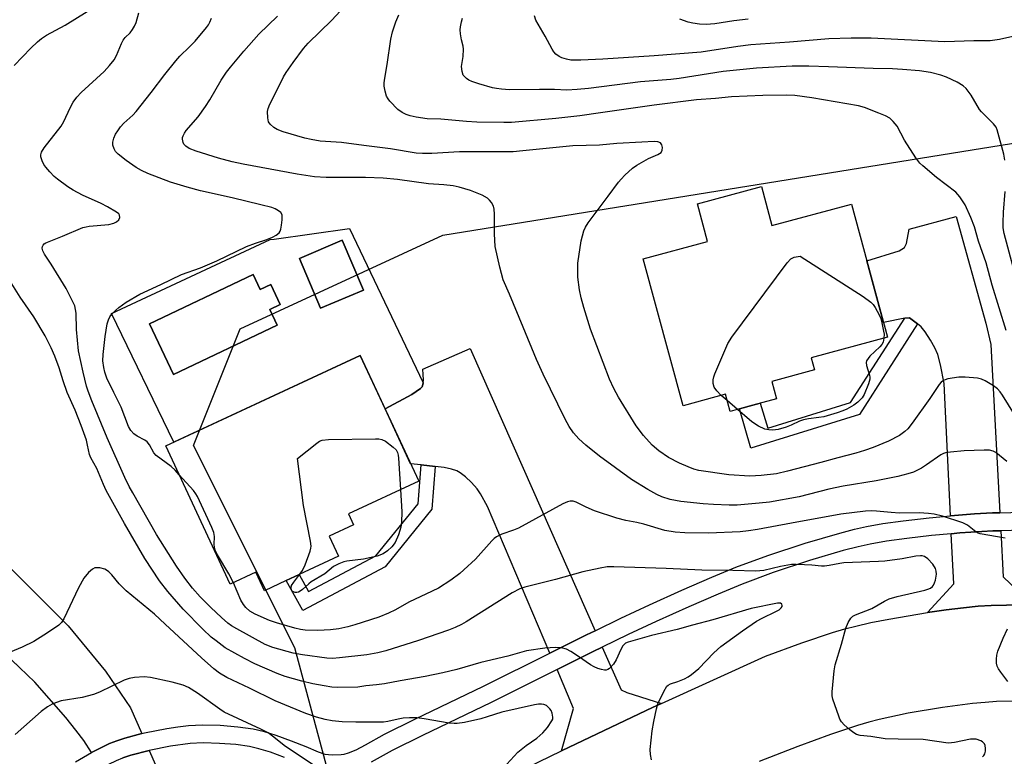
# Model space of a CAD drawing. Units: inches. Extents: x 1195769 to 1201769, y 541456 to 545456.
# Drawn here: x 1197072 to 1197346, y 543250 to 543455 of the extents above; entities that cross this region are included whole.
import ezdxf

# ---------------------------------------------------------------- set-up
doc = ezdxf.new("R2010")
doc.units = ezdxf.units.IN
doc.header["$MEASUREMENT"] = 0
for name, color, linetype in [('BLDG-Footprint', 5, 'Continuous'), ('CULTRL-Pad', 6, 'Continuous'), ('CULTRL-Swimming Pool in Ground', 4, 'Continuous'), ('NTRL-Trees', 3, 'Continuous'), ('TRANS-Driveway', 251, 'Continuous'), ('TRANS-Non Street Sidewalk', 7, 'Continuous'), ('TRANS-Road', 130, 'Continuous'), ('TRANS-Street Sidewalk', 7, 'Continuous'), ('Undefined', 1, 'Continuous')]:
    doc.layers.add(name, color=color, linetype=linetype)

msp = doc.modelspace()

# ---------------------------------------------------------------- linework, layer by layer
at = {"layer": 'BLDG-Footprint'}
for points, elevation in [([(1197278.73, 543408.43), (1197281.69, 543397.52), (1197303.84, 543403.53), (1197313.91, 543366.44), (1197292.63, 543360.66), (1197293.55, 543357.29), (1197281.62, 543354.05), (1197282.92, 543349.25), (1197276.4, 543347.48), (1197272.66, 543346.47), (1197270.03, 543345.76), (1197268.73, 543350.54), (1197256.95, 543347.34), (1197245.84, 543388.25), (1197263.76, 543393.12), (1197260.92, 543403.6)], 476.8), ([(1197167.83, 543379.57), (1197155.92, 543374.52), (1197150.04, 543388.39), (1197161.95, 543393.44)], 447.13), ([(1197160.94, 543305.37), (1197149.91, 543300.24), (1197146.34, 543298.57), (1197140.3, 543295.77), (1197137.91, 543300.9), (1197130.73, 543297.56), (1197112.78, 543336.13), (1197166.95, 543361.33), (1197183.25, 543326.3), (1197163.67, 543317.19), (1197165.11, 543314.09), (1197158.34, 543310.95)], 472.44)]:
    msp.add_lwpolyline(points, close=True, dxfattribs=dict(at, elevation=elevation))
at = {"layer": 'CULTRL-Pad'}
for points in [[(1197163.96, 543396.69, 0), (1197184.45, 543353.74, 0), (1197184.31, 543352.9, 0), (1197184.18, 543352.61, 0), (1197183.73, 543352.08, 0), (1197181.37, 543350.43, 0), (1197173.88, 543346.44, 0), (1197166.95, 543361.33, 0), (1197115.03, 543337.18, 0), (1197097.66, 543373.07, 0), (1197141.85, 543393.69, 0), (1197143, 543393.79, 0)], [(1197150.04, 543388.39, 0), (1197155.92, 543374.52, 0), (1197167.83, 543379.57, 0), (1197161.95, 543393.44, 0)], [(1197137.12, 543383.88, 0), (1197108.24, 543370.13, 0), (1197114.96, 543356.01, 0), (1197143.84, 543369.77, 0), (1197141.75, 543374.16, 0), (1197144.67, 543375.55, 0), (1197142.03, 543381.08, 0), (1197139.11, 543379.69, 0)]]:
    msp.add_polyline3d(points, close=True, dxfattribs=at)
at = {"layer": 'CULTRL-Swimming Pool in Ground'}
msp.add_lwpolyline([(1197137.12, 543383.88), (1197139.11, 543379.69), (1197142.03, 543381.08), (1197144.67, 543375.55), (1197141.75, 543374.16), (1197143.84, 543369.77), (1197114.96, 543356.01), (1197108.24, 543370.13)], close=True, dxfattribs=at)
at = {"layer": 'NTRL-Trees'}
msp.add_lwpolyline([(1197693.37, 543316.72), (1197567.51, 543162.65), (1197532.79, 543158.31), (1197500.24, 543166.99), (1197474.2, 543184.35), (1197415.61, 543180.01), (1197359.19, 543171.33), (1197296.26, 543140.95), (1197220.31, 543143.12), (1197181.25, 543184.35), (1197163.89, 543223.41), (1197148.7, 543279.83), (1197120.49, 543336.25), (1197133.51, 543368.8), (1197189.93, 543394.84), (1197459.01, 543438.24), (1197695.54, 543533.73), (1197791.02, 543585.81), (1197812.72, 543566.28), (1197823.57, 543533.73), (1197780.17, 543466.45)], close=True, dxfattribs=at)
at = {"layer": 'TRANS-Driveway'}
for points in [[(1197345.15, 543317.49), (1197343.18, 543317.44), (1197338.16, 543317.18), (1197333.67, 543316.85), (1197331.43, 543316.64), (1197329.68, 543353.49), (1197328.69, 543358.68), (1197327.86, 543361.63), (1197327.03, 543363.5), (1197325.86, 543365.63), (1197324.37, 543367.93), (1197323.26, 543369.33), (1197322.28, 543370.16), (1197320.03, 543371.81), (1197318.74, 543371.73), (1197318.68, 543371.71), (1197312.8, 543370.51), (1197308.14, 543387.67), (1197317.1, 543390.47), (1197318.61, 543391.46), (1197319.13, 543392.52), (1197319.95, 543396.54), (1197333.03, 543400.11), (1197341.3, 543370.29), (1197342.65, 543364.37)], [(1197232.38, 543284.6), (1197230.02, 543283.45), (1197219.83, 543278.37), (1197202.43, 543319.21), (1197200.49, 543322.74), (1197199.54, 543324.17), (1197197.99, 543325.89), (1197196.26, 543327.52), (1197194.83, 543328.62), (1197193.85, 543329.17), (1197192.43, 543329.64), (1197190.37, 543330.14), (1197187.86, 543330.41), (1197183.95, 543330.83), (1197180.99, 543331.14), (1197173.88, 543346.44), (1197181.37, 543350.43), (1197183.73, 543352.08), (1197184.18, 543352.61), (1197184.31, 543352.9), (1197184.45, 543353.74), (1197184.58, 543354.57), (1197184.41, 543357.47), (1197197.58, 543363.24), (1197212.35, 543329.95)], [(1197354.51, 543291.69), (1197352.06, 543291.76), (1197347.01, 543291.75), (1197342.81, 543291.65), (1197339.14, 543291.42), (1197335.02, 543291.03), (1197330.27, 543290.45), (1197325, 543289.7), (1197332.32, 543297.67), (1197331.66, 543311.65), (1197334.01, 543311.87), (1197343.27, 543312.44), (1197345.42, 543312.5), (1197346.1, 543299.6)], [(1197106.08, 543255.93), (1197101.39, 543254.69), (1197099.12, 543253.93), (1197097.13, 543253.15), (1197092.66, 543250.93), (1197092.12, 543250.63), (1197089.92, 543254.02), (1197087.74, 543256.93), (1197084.9, 543260.42), (1197076.32, 543270.31), (1197059.12, 543286.59), (1197055.8, 543289.73), (1197046.99, 543298.07), (1197061.9, 543309.57), (1197085.56, 543285.94), (1197095.94, 543273.34), (1197102.92, 543263.13)], [(1197250.88, 543264.33), (1197248.61, 543263.3), (1197223.08, 543251.15), (1197226.42, 543262.93), (1197221.79, 543273.78), (1197231.85, 543278.78), (1197234.4, 543280.03), (1197239.64, 543268.16), (1197241.27, 543267.35)], [(1197124.16, 543232.06), (1197120.25, 543231.84), (1197114.92, 543230.86), (1197109.75, 543229.22), (1197104.84, 543226.94), (1197100.24, 543224.07), (1197096.86, 543221.3), (1197098.83, 543226.97), (1197099.47, 543229.05), (1197099.84, 543230.94), (1197099.89, 543231.95), (1197099.85, 543232.68), (1197099.34, 543235.21), (1197098.66, 543237.7), (1197097.27, 543241.13), (1197095.13, 543245.42), (1197094.65, 543246.27), (1197094.8, 543246.36), (1197099.04, 543248.47), (1197100.77, 543249.16), (1197103.04, 543249.91), (1197108.14, 543251.26), (1197113.42, 543239.23)]]:
    msp.add_lwpolyline(points, close=True, dxfattribs=at)
at = {"layer": 'TRANS-Non Street Sidewalk'}
for points in [[(1197322.28, 543370.16), (1197306.05, 543344.89), (1197275.77, 543335.52), (1197272.66, 543346.47), (1197276.4, 543347.48), (1197278.39, 543348.03), (1197280.58, 543341.07), (1197303.55, 543348.18), (1197318.68, 543371.71), (1197318.74, 543371.73), (1197320.03, 543371.81)], [(1197187.86, 543330.41), (1197186.89, 543318.45), (1197173.89, 543302.39), (1197150.98, 543290.22), (1197146.34, 543298.57), (1197149.91, 543300.24), (1197152.55, 543295.5), (1197171.33, 543305.49), (1197183.07, 543319.98), (1197183.95, 543330.83)]]:
    msp.add_lwpolyline(points, close=True, dxfattribs=at)
at = {"layer": 'TRANS-Road'}
for points in [[(1197176.11, 543228.41), (1197223.08, 543251.15), (1197248.61, 543263.3), (1197250.88, 543264.33), (1197279.87, 543277.55), (1197290, 543281.26), (1197298.51, 543284.09), (1197301.96, 543285.11), (1197305.1, 543285.93), (1197309.23, 543286.86), (1197314.25, 543287.87), (1197325, 543289.7), (1197330.27, 543290.45), (1197335.02, 543291.03), (1197339.14, 543291.42), (1197342.81, 543291.65), (1197347.01, 543291.75)], [(1197352.37, 543264.95), (1197344.27, 543264.85), (1197341.11, 543264.65), (1197337.58, 543264.31), (1197329.16, 543263.2), (1197319.67, 543261.59), (1197311.58, 543259.89), (1197308.7, 543259.14), (1197305.54, 543258.2), (1197297.98, 543255.69), (1197288.85, 543252.34), (1197278.14, 543248.16)]]:
    msp.add_lwpolyline(points, dxfattribs=at)
at = {"layer": 'TRANS-Street Sidewalk'}
for points in [[(1197087.63, 543248.05), (1197092.12, 543250.63), (1197092.66, 543250.93), (1197097.13, 543253.15), (1197099.12, 543253.93), (1197101.39, 543254.69), (1197106.08, 543255.93), (1197106.81, 543256.12), (1197113.1, 543257.38), (1197116.17, 543257.86), (1197119.13, 543258.21), (1197123.04, 543258.37), (1197127.95, 543258.25), (1197132.89, 543257.87), (1197137.09, 543257.28), (1197139.88, 543256.6), (1197143.42, 543255.5), (1197147.68, 543253.97), (1197151.82, 543252.31), (1197155.27, 543250.84), (1197157.09, 543250.25), (1197159.16, 543250.04), (1197161.62, 543250.11), (1197162.47, 543250.23), (1197163.66, 543250.55), (1197165.87, 543251.44), (1197168.46, 543252.77), (1197173.73, 543255.77), (1197182.13, 543259.96), (1197201.28, 543269.13), (1197219.83, 543278.37), (1197230.02, 543283.45), (1197232.38, 543284.6), (1197239.53, 543288.09), (1197247.53, 543291.82), (1197256.6, 543295.89), (1197264.96, 543299.53), (1197271.66, 543302.3), (1197280.53, 543305.58), (1197290.92, 543309.01), (1197300.57, 543311.85), (1197304.64, 543312.91), (1197308.01, 543313.68), (1197312.54, 543314.48), (1197318.2, 543315.26), (1197325.47, 543316.08), (1197331.43, 543316.64), (1197333.67, 543316.85), (1197338.16, 543317.18), (1197343.18, 543317.44), (1197345.15, 543317.49), (1197354.46, 543317.74)], [(1197354.26, 543312.74), (1197345.42, 543312.5), (1197343.27, 543312.44), (1197334.01, 543311.87), (1197331.66, 543311.65), (1197326.15, 543311.12), (1197319.24, 543310.35), (1197313.59, 543309.58), (1197309.07, 543308.78), (1197305.68, 543308.01), (1197301.57, 543306.94), (1197292.17, 543304.17), (1197282.05, 543300.82), (1197273.42, 543297.62), (1197266.66, 543294.82), (1197258.55, 543291.3), (1197249.42, 543287.19), (1197241.64, 543283.57), (1197234.4, 543280.03), (1197231.85, 543278.78), (1197221.79, 543273.78), (1197203.47, 543264.65), (1197184.28, 543255.45), (1197175.87, 543251.27), (1197170.04, 543248)], [(1197145.89, 543249.29), (1197141.91, 543250.72), (1197138.67, 543251.72), (1197136.14, 543252.33), (1197132.26, 543252.87), (1197127.7, 543253.22), (1197123.16, 543253.34), (1197119.57, 543253.19), (1197114.12, 543252.45), (1197108.16, 543251.27), (1197108.14, 543251.26), (1197103.04, 543249.91), (1197100.77, 543249.16)]]:
    msp.add_lwpolyline(points, dxfattribs=at)
at = {"layer": 'Undefined'}
for p, q in [((1197269.22, 543348.76, 442), (1197267.53, 543350.22, 442)), ((1197272.05, 543346.31, 442), (1197269.22, 543348.76, 442))]:
    msp.add_line(p, q, dxfattribs=at)
for points, elevation in [([(1197070.56, 543442.18), (1197075.19, 543446.96), (1197077.05, 543448.78), (1197078.15, 543449.64), (1197079.53, 543450.56), (1197084.75, 543453.42), (1197090.83, 543457.18)], 432), ([(1197340.32, 543249.46), (1197340.71, 543249.84), (1197341.01, 543250.28), (1197341.2, 543251.02), (1197341.21, 543251.81), (1197341.08, 543252.59), (1197340.87, 543253.06), (1197340.36, 543253.64), (1197339.91, 543253.93), (1197338.61, 543254.35), (1197337.82, 543254.43), (1197337.02, 543254.39), (1197332.58, 543253.46), (1197331.7, 543253.33), (1197330.83, 543253.3), (1197323.85, 543254.33), (1197316.81, 543254.37), (1197313.19, 543254.52), (1197309.26, 543255.13), (1197306.28, 543255.45), (1197305.26, 543255.7), (1197304.52, 543256.12), (1197303.36, 543257.02), (1197301.79, 543258.36), (1197301.02, 543259.22), (1197300.61, 543259.98), (1197300.29, 543260.8), (1197298.65, 543265.56), (1197298.48, 543266.42), (1197298.46, 543267.57), (1197299.04, 543273.4), (1197299.29, 543275.14), (1197301.07, 543280.85), (1197302.26, 543285.36), (1197302.95, 543286.93), (1197303.69, 543288.12), (1197304.25, 543288.69), (1197304.94, 543289.08), (1197309.56, 543290.82), (1197313.05, 543292.87), (1197314.38, 543293.51), (1197316.54, 543294.13), (1197324.27, 543295.93), (1197325.13, 543296.18), (1197325.82, 543296.5), (1197326.38, 543296.93), (1197326.68, 543297.3), (1197327.01, 543297.92), (1197327.27, 543298.73), (1197327.52, 543300.41), (1197327.45, 543301.17), (1197327.24, 543301.91), (1197326.47, 543303.14), (1197325.09, 543304.67), (1197324.19, 543305.27), (1197323.52, 543305.47), (1197323.05, 543305.5), (1197321.75, 543305.36), (1197317.96, 543304.64), (1197313.1, 543304.02), (1197311.34, 543303.89), (1197301.75, 543303.5), (1197300.59, 543303.37), (1197297.6, 543302.78), (1197296.3, 543302.62), (1197295.45, 543302.62), (1197292.79, 543302.9), (1197290.74, 543303.02), (1197288.41, 543303.1), (1197287.16, 543303.03), (1197284.03, 543302.47), (1197279.44, 543301.44), (1197277.23, 543301.21), (1197270.76, 543301.41), (1197262.14, 543301.48), (1197252.25, 543302), (1197237.59, 543302.46), (1197235.76, 543302.39), (1197233.77, 543302.04), (1197228.96, 543301.02), (1197221.39, 543298.9), (1197212.83, 543296.72), (1197211.45, 543296.3), (1197209.28, 543295.22), (1197196.44, 543287.11), (1197195.17, 543286.38), (1197193.42, 543285.51), (1197191.53, 543284.77), (1197183.17, 543281.85), (1197174.11, 543279.04), (1197171.85, 543278.43), (1197168.76, 543277.94), (1197161.22, 543277.07), (1197159.21, 543276.9), (1197157.64, 543276.93), (1197150.87, 543277.88), (1197148.26, 543278.35), (1197142.64, 543279.91), (1197140.48, 543280.74), (1197132.58, 543285.13), (1197131.09, 543286.01), (1197130.02, 543286.76), (1197128.29, 543288.26), (1197125.36, 543291.04), (1197122.35, 543294.08), (1197120.23, 543296.51), (1197118.11, 543299.28), (1197115.78, 543302.65), (1197110.19, 543311.44), (1197103.56, 543323), (1197102.59, 543324.82), (1197101.4, 543327.36), (1197096.48, 543338.41), (1197092.21, 543348.66), (1197091.16, 543351.35), (1197090.7, 543352.76), (1197089.71, 543356.67), (1197088.46, 543362.6), (1197087.9, 543368.53), (1197087.8, 543373.11), (1197087.66, 543374.13), (1197087.39, 543375.13), (1197086.72, 543376.67), (1197085.05, 543379.97), (1197080.81, 543386.81), (1197079, 543389.58), (1197078.54, 543390.51), (1197078.36, 543391.22), (1197078.4, 543391.68), (1197078.58, 543392.09), (1197078.93, 543392.43), (1197079.39, 543392.71), (1197080.7, 543393.29), (1197084.03, 543394.55), (1197089.62, 543396.96), (1197090.56, 543397.22), (1197091.41, 543397.34), (1197096.89, 543397.83), (1197098.3, 543398.23), (1197099.06, 543398.61), (1197099.67, 543399.12), (1197099.94, 543399.74), (1197099.92, 543400.39), (1197099.67, 543400.81), (1197099.06, 543401.31), (1197096.57, 543402.74), (1197094.77, 543403.65), (1197089.59, 543405.99), (1197086.97, 543407.4), (1197085.47, 543408.37), (1197082.58, 543410.46), (1197081.7, 543411.23), (1197080.48, 543412.51), (1197079.32, 543413.82), (1197078.81, 543414.53), (1197078.32, 543415.59), (1197078, 543416.7), (1197077.96, 543417.26), (1197078.12, 543417.96), (1197078.85, 543419.17), (1197083.67, 543425.23), (1197084.4, 543426.56), (1197086.09, 543430.39), (1197086.98, 543431.89), (1197087.96, 543433.33), (1197089.17, 543434.6), (1197095.59, 543440.51), (1197097.11, 543442.14), (1197098.35, 543443.69), (1197099.02, 543444.93), (1197100.41, 543448.32), (1197100.87, 543449.24), (1197101.44, 543449.91), (1197102.88, 543451.28), (1197103.53, 543452.15), (1197104.09, 543453.07), (1197104.5, 543454.1), (1197105.25, 543456.8)], 434), ([(1197347.13, 543331.8), (1197344.02, 543334.28), (1197343.3, 543334.65), (1197342.27, 543334.91), (1197340.83, 543334.97), (1197335.27, 543334.71), (1197331.44, 543334.42), (1197330.01, 543334.2), (1197329.49, 543334.02), (1197328.78, 543333.63), (1197324.79, 543330.87), (1197323.32, 543329.94), (1197321.12, 543328.85), (1197319.51, 543328.31), (1197316.73, 543327.62), (1197310.68, 543326.39), (1197301.53, 543324.91), (1197297.56, 543324.05), (1197289.28, 543321.97), (1197280.97, 543320.46), (1197278.12, 543320.15), (1197271.97, 543319.64), (1197269.72, 543319.62), (1197265.39, 543319.82), (1197262.48, 543320.02), (1197256.3, 543320.64), (1197253.34, 543321.2), (1197251.03, 543321.92), (1197249.56, 543322.62), (1197247.08, 543324), (1197242.52, 543326.78), (1197233.66, 543333.27), (1197229.82, 543336.29), (1197227.89, 543338.07), (1197226.36, 543339.75), (1197225.16, 543341.55), (1197224.09, 543343.59), (1197217.93, 543356.11), (1197216.03, 543360.18), (1197212.37, 543369.22), (1197208.54, 543378.38), (1197206.76, 543382.39), (1197205.82, 543385.93), (1197204.59, 543391.67), (1197204.34, 543395.21), (1197204.38, 543400.69), (1197204.3, 543402.13), (1197204.06, 543402.95), (1197203.54, 543403.97), (1197203.02, 543404.66), (1197202.38, 543405.21), (1197200.89, 543406.05), (1197197.66, 543407.29), (1197194.53, 543408.25), (1197192.82, 543408.62), (1197190.28, 543408.88), (1197185.98, 543409.15), (1197177.32, 543410.4), (1197173.38, 543410.72), (1197168.38, 543410.95), (1197157.5, 543410.91), (1197154.19, 543411.09), (1197149.37, 543411.84), (1197134.31, 543414.61), (1197131.27, 543415.29), (1197127.43, 543416.29), (1197121.27, 543418.25), (1197119.31, 543418.98), (1197118.36, 543419.64), (1197117.85, 543420.22), (1197117.6, 543420.65), (1197117.39, 543421.58), (1197117.43, 543422.05), (1197117.6, 543422.57), (1197118, 543423.32), (1197118.5, 543424.03), (1197121.76, 543427.88), (1197123.86, 543430.68), (1197125.09, 543432.62), (1197128.25, 543438.06), (1197129.73, 543440.28), (1197130.79, 543441.69), (1197134.5, 543446.19), (1197138.66, 543450.88), (1197143.87, 543455.87)], 438), ([(1197349.25, 543344.9), (1197345.93, 543350.27), (1197345.25, 543351.18), (1197344.49, 543352.01), (1197343.37, 543352.91), (1197341.09, 543354.29), (1197340.03, 543354.77), (1197338.93, 543354.99), (1197335.51, 543355.27), (1197333.8, 543355.29), (1197330.73, 543354.8), (1197329.94, 543354.57), (1197329.47, 543354.34), (1197328.88, 543353.88), (1197328.31, 543353.22), (1197325.65, 543349.34), (1197320.75, 543342.5), (1197319.52, 543340.89), (1197318.75, 543340.11), (1197317.25, 543339), (1197314.12, 543337.43), (1197309.92, 543335.67), (1197307.5, 543334.83), (1197305.04, 543334.11), (1197300.02, 543332.82), (1197295.3, 543331.46), (1197286.03, 543329.06), (1197282.93, 543328.38), (1197278.7, 543327.86), (1197275.49, 543327.73), (1197269.7, 543328.06), (1197261.32, 543329.31), (1197259.89, 543329.68), (1197258.3, 543330.26), (1197255.95, 543331.3), (1197252.83, 543332.92), (1197250.17, 543334.72), (1197248.35, 543336.36), (1197245.9, 543339.02), (1197243.87, 543341.68), (1197238.96, 543349.75), (1197237.65, 543352.1), (1197236.46, 543354.68), (1197231.11, 543368.7), (1197229.25, 543374.69), (1197228.51, 543377.44), (1197228.06, 543379.67), (1197227.61, 543383.14), (1197227.56, 543384.82), (1197227.62, 543387.06), (1197228.56, 543393.31), (1197229.3, 543396.06), (1197229.75, 543397.09), (1197230.43, 543398.32), (1197236.04, 543405.69), (1197238.94, 543409.63), (1197239.67, 543410.51), (1197240.7, 543411.54), (1197242.84, 543413.53), (1197243.99, 543414.4), (1197247.32, 543416.19), (1197249.93, 543417.34), (1197250.79, 543417.93), (1197251.13, 543418.58), (1197251.17, 543419.33), (1197251, 543420.08), (1197250.6, 543420.63), (1197249.93, 543420.91), (1197248.87, 543420.96), (1197245.47, 543420.74), (1197238.49, 543420.44), (1197233.61, 543419.99), (1197226.24, 543419.78), (1197212.25, 543418.33), (1197209.59, 543418.12), (1197194.65, 543418.06), (1197186.91, 543417.59), (1197184.33, 543417.59), (1197182.55, 543417.76), (1197175.39, 543418.88), (1197167.98, 543419.81), (1197161.76, 543420.69), (1197155.84, 543421.06), (1197153.25, 543421.5), (1197151.55, 543421.89), (1197145.47, 543423.69), (1197143.85, 543424.32), (1197142.86, 543424.89), (1197141.82, 543425.8), (1197141.41, 543426.49), (1197141.19, 543427.58), (1197141.13, 543429.31), (1197141.26, 543430.13), (1197141.74, 543431.38), (1197143.37, 543434.45), (1197145.56, 543438.96), (1197146.3, 543440.21), (1197148.25, 543443.02), (1197151.12, 543446.9), (1197152.44, 543448.41), (1197159.09, 543454.83), (1197161.35, 543457.32)], 440), ([(1197346.97, 543368.3), (1197343.08, 543380.92), (1197341.38, 543387.12), (1197339.23, 543393.19), (1197338.15, 543397.23), (1197337.13, 543399.74), (1197335.5, 543403.27), (1197334.03, 543405.5), (1197332.9, 543406.85), (1197327.53, 543410.98), (1197323.72, 543414.16), (1197322.87, 543414.96), (1197321.82, 543416.37), (1197318.59, 543421.34), (1197316.53, 543425.27), (1197315.5, 543426.55), (1197314.49, 543427.44), (1197313.29, 543428.08), (1197311.47, 543428.84), (1197307.43, 543430.41), (1197305.77, 543430.91), (1197292.83, 543433.15), (1197288.03, 543433.8), (1197285.8, 543433.91), (1197279.17, 543433.79), (1197270.37, 543433.43), (1197265.91, 543432.99), (1197260.7, 543432.61), (1197248.84, 543431.14), (1197233.9, 543428.92), (1197228.19, 543428.16), (1197221.47, 543427.37), (1197209.09, 543426.29), (1197206.99, 543426.22), (1197199.42, 543426.34), (1197196.54, 543426.53), (1197189.4, 543427.22), (1197185.62, 543427.28), (1197182.5, 543427.72), (1197180.83, 543428.09), (1197179.72, 543428.51), (1197178.64, 543429.02), (1197177.45, 543429.85), (1197175.25, 543432.21), (1197174.71, 543432.89), (1197174.29, 543433.63), (1197173.89, 543434.96), (1197173.63, 543436.35), (1197173.6, 543437.2), (1197173.7, 543438.08), (1197174.49, 543442.47), (1197175.46, 543449.53), (1197175.97, 543451.52), (1197176.85, 543454.32), (1197177.75, 543456.3)], 442), ([(1197116.53, 543328.08), (1197115.37, 543329.34), (1197114.32, 543330.34), (1197110.09, 543333.42), (1197109.42, 543334.2), (1197108.23, 543336.42), (1197107.59, 543337.29), (1197106.96, 543337.75), (1197104.78, 543338.85), (1197103.87, 543339.47), (1197103.05, 543340.4), (1197102.43, 543341.53), (1197100.37, 543346.89), (1197098.28, 543351.04), (1197096.38, 543355.04), (1197095.81, 543356.64), (1197095.47, 543357.98), (1197095.25, 543359.86), (1197095.35, 543361.63), (1197095.89, 543366.66), (1197096.47, 543370.17), (1197096.77, 543371.29), (1197097.16, 543372.06), (1197097.67, 543372.73), (1197098.82, 543373.98), (1197099.65, 543374.72), (1197101.73, 543376.19), (1197105.5, 543378.39), (1197111.42, 543381.1), (1197117.13, 543383.88), (1197122.49, 543385.79), (1197127.02, 543387.74), (1197135.27, 543391.7), (1197137.77, 543392.64), (1197140.91, 543393.62), (1197142.5, 543394.3), (1197143.49, 543394.82), (1197144.33, 543395.53), (1197144.63, 543396.01), (1197144.83, 543396.54), (1197145.05, 543397.69), (1197145.22, 543399.15), (1197145.24, 543400), (1197145.17, 543400.53), (1197144.8, 543401.16), (1197144.21, 543401.66), (1197143.26, 543402.19), (1197142.31, 543402.53), (1197139.26, 543403.35), (1197131.24, 543405.31), (1197122.42, 543407.24), (1197118.76, 543408.22), (1197114.12, 543409.64), (1197107.78, 543412.04), (1197106.01, 543412.88), (1197104.55, 543413.73), (1197101.72, 543415.66), (1197099.52, 543417.41), (1197098.76, 543418.21), (1197098.35, 543418.93), (1197098.02, 543419.98), (1197098.03, 543420.81), (1197098.33, 543421.94), (1197098.79, 543423.03), (1197099.38, 543423.96), (1197100.2, 543425.06), (1197101.13, 543426.08), (1197103.58, 543428.31), (1197104.55, 543429.34), (1197108.74, 543434.64), (1197112.48, 543439.62), (1197115.53, 543443.46), (1197116.68, 543444.74), (1197119.4, 543447.32), (1197120.96, 543448.95), (1197124.12, 543452.73), (1197124.65, 543453.45), (1197125.07, 543454.23), (1197125.49, 543455.33)], 436), ([(1197346.58, 543415.73), (1197346.3, 543417.45), (1197344.48, 543424.22), (1197344.14, 543425), (1197343.45, 543425.92), (1197340.09, 543429.21), (1197339.52, 543429.87), (1197337.16, 543433.87), (1197335.77, 543435.77), (1197334.93, 543436.5), (1197333.26, 543437.55), (1197330.34, 543438.9), (1197328.7, 543439.5), (1197325.89, 543440.21), (1197322.8, 543440.62), (1197318.09, 543441.05), (1197315.26, 543441.2), (1197309.93, 543441.33), (1197297.43, 543441.79), (1197291.99, 543441.92), (1197287.3, 543441.94), (1197277.35, 543441.41), (1197268.08, 543440.5), (1197255.79, 543438.48), (1197253.53, 543438.23), (1197245.1, 543437.58), (1197230.6, 543435.76), (1197227.45, 543435.44), (1197224.55, 543435.31), (1197221.11, 543435.44), (1197216.92, 543435.48), (1197208.58, 543435.4), (1197206.31, 543435.54), (1197204.92, 543435.72), (1197203.78, 543435.97), (1197200.03, 543437.05), (1197198.05, 543437.71), (1197197.25, 543438.08), (1197196.57, 543438.52), (1197195.98, 543439.05), (1197195.67, 543439.46), (1197195.33, 543440.5), (1197195.2, 543441.9), (1197195.65, 543444.7), (1197195.72, 543446.7), (1197195.61, 543447.55), (1197195.2, 543449.26), (1197194.93, 543450.97), (1197194.85, 543452.12), (1197194.91, 543452.94), (1197195.14, 543454.29), (1197195.44, 543455.38)], 444), ([(1197275.05, 543455.03), (1197271.09, 543454.57), (1197265.73, 543453.76), (1197263.39, 543453.59), (1197261.51, 543453.67), (1197259.66, 543453.93), (1197258.29, 543454.27), (1197255.97, 543455.02)], 448), ([(1197348.83, 543386.29), (1197346.35, 543395.31), (1197346.12, 543396.91), (1197346.07, 543398.32), (1197346.2, 543401.24), (1197346.66, 543407.03)], 444), ([(1197267.53, 543350.22), (1197266.3, 543351.44), (1197265.57, 543352.52), (1197265.28, 543353.49), (1197265.26, 543354.52), (1197265.47, 543355.36), (1197265.78, 543356.19), (1197269.36, 543364.68), (1197270.49, 543366.41), (1197285.95, 543387.16), (1197286.92, 543388.24), (1197287.83, 543388.69), (1197289.55, 543389.03), (1197307.11, 543377.77), (1197309.23, 543376.19), (1197309.84, 543375.58), (1197310.48, 543374.66), (1197311.56, 543372.65), (1197312.01, 543371.61), (1197312.34, 543370.47), (1197312.81, 543368.14), (1197312.91, 543367.26), (1197312.86, 543366.15)], 442), ([(1197248.15, 543248.67), (1197247.81, 543250.07), (1197247.78, 543251.49), (1197248.27, 543256.67), (1197248.76, 543259.31), (1197249.5, 543262.83), (1197249.92, 543264.25), (1197251.53, 543267.68), (1197252.42, 543269.13), (1197252.76, 543269.44), (1197253.38, 543269.78), (1197255.45, 543270.47), (1197257.28, 543271.22), (1197258.29, 543271.77), (1197259.26, 543272.41), (1197261.32, 543274.11), (1197265.49, 543278.46), (1197267.47, 543280.17), (1197273.47, 543284.56), (1197277.41, 543287.26), (1197278.93, 543288.11), (1197282.76, 543289.95), (1197283.69, 543290.47), (1197284.25, 543290.98), (1197284.5, 543291.34), (1197284.55, 543291.69), (1197284.43, 543292.01), (1197284.02, 543292.3), (1197283.24, 543292.32), (1197275.92, 543290.77), (1197265.2, 543287.61), (1197259.56, 543286.17), (1197255.27, 543284.95), (1197248.16, 543283.3), (1197241.6, 543281.47), (1197240.88, 543281.1), (1197240.17, 543280.41), (1197239.6, 543279.39), (1197238.26, 543276.47), (1197237.49, 543275.3), (1197236.39, 543274.06), (1197235.98, 543273.77), (1197235.52, 543273.63), (1197235.02, 543273.64), (1197234.23, 543273.79), (1197233.16, 543274.1), (1197232.11, 543274.52), (1197231.13, 543275.11), (1197227.81, 543277.43), (1197225.64, 543278.78), (1197224.39, 543279.45), (1197223.06, 543279.85), (1197221.33, 543279.95), (1197218.42, 543279.78), (1197213.3, 543278.99), (1197208.11, 543277.56), (1197200.53, 543275.74), (1197193.88, 543273.81), (1197189.94, 543272.89), (1197185.03, 543271.89), (1197178.07, 543270.65), (1197173.7, 543269.79), (1197171.5, 543269.5), (1197168.53, 543269.28), (1197166.26, 543268.92), (1197160.68, 543268.77), (1197159.01, 543268.89), (1197156.95, 543269.21), (1197153.73, 543269.79), (1197150.7, 543270.56), (1197146.06, 543271.88), (1197143.8, 543272.72), (1197137.63, 543275.41), (1197134.69, 543276.85), (1197129.32, 543279.88), (1197126.78, 543281.75), (1197125.45, 543282.85), (1197123.13, 543285.06), (1197117.61, 543290.64), (1197113.32, 543295.53), (1197111.01, 543298.54), (1197106.91, 543304.77), (1197101.27, 543314.46), (1197096.19, 543323.71), (1197095.42, 543325.35), (1197093.53, 543329.85), (1197091.86, 543332.78), (1197091.53, 543333.73), (1197090.99, 543336.36), (1197090.64, 543337.7), (1197089.19, 543341.8), (1197087.5, 543346.04), (1197085.33, 543351.04), (1197084.19, 543354.28), (1197083.07, 543357.92), (1197081.86, 543361.1), (1197080.85, 543363.46), (1197079.21, 543366.85), (1197075.98, 543372.07), (1197072.22, 543377.59), (1197069.39, 543382.02)], 432), ([(1197312.86, 543366.15), (1197312.66, 543365.08), (1197312.31, 543364.36), (1197311.75, 543363.71), (1197309, 543361.15), (1197308.46, 543360.53), (1197308.07, 543359.86), (1197307.97, 543359.34), (1197308.05, 543358.52), (1197308.9, 543355.81), (1197309, 543355.26), (1197309, 543354.72), (1197308.63, 543353.38), (1197307.4, 543350.46), (1197306.78, 543349.52), (1197305.61, 543348.34), (1197304.48, 543347.5), (1197302.53, 543346.34), (1197301.46, 543345.88), (1197299.81, 543345.3), (1197296.15, 543344.26), (1197294.73, 543344.01), (1197291.88, 543343.68), (1197290.47, 543343.37), (1197289.35, 543342.98), (1197287.07, 543341.89), (1197285.67, 543341.38), (1197283.38, 543340.69), (1197281.95, 543340.5), (1197280.82, 543340.58), (1197279.72, 543340.8), (1197277.97, 543341.65), (1197276.09, 543342.85), (1197272.05, 543346.31)], 442), ([(1197150.17, 543300.36), (1197150.88, 543301.43), (1197151.57, 543303.01), (1197152.98, 543306.8), (1197153.19, 543307.62), (1197153.24, 543308.18), (1197153.08, 543309.62), (1197151.19, 543319.5), (1197149.52, 543332.62), (1197154.86, 543336.93), (1197155.58, 543337.42), (1197156.36, 543337.74), (1197158.11, 543337.9), (1197171.25, 543338.11), (1197172.14, 543338.08), (1197172.98, 543337.93), (1197173.99, 543337.4), (1197176.13, 543335.79), (1197176.95, 543334.99), (1197177.33, 543334.31), (1197177.53, 543333.56), (1197177.65, 543332.72), (1197178.18, 543323.94)], 438), ([(1197131.62, 543297.97), (1197130.39, 543300.51), (1197127.2, 543305.81), (1197126.53, 543307.11), (1197126.31, 543307.86), (1197126.22, 543308.61), (1197126.38, 543310.91), (1197126.18, 543311.99), (1197125.62, 543313.35), (1197121.62, 543322.02), (1197121.18, 543322.78), (1197120.47, 543323.7), (1197116.53, 543328.08)], 436), ([(1197178.18, 543323.94), (1197178.58, 543317.74), (1197178.48, 543314.9), (1197178.31, 543313.49), (1197177.59, 543311.3), (1197176.65, 543309.18), (1197175.8, 543308.01), (1197174.53, 543306.84), (1197173.34, 543306.03), (1197171.72, 543305.41), (1197167.86, 543304.55), (1197163.19, 543304.04), (1197162.36, 543303.81), (1197161.01, 543303.26), (1197159.47, 543302.47), (1197157.06, 543300.5), (1197153.28, 543298.2), (1197152.59, 543297.68), (1197150.89, 543296.11), (1197150.23, 543295.6), (1197149.77, 543295.39), (1197149.3, 543295.29), (1197148.83, 543295.31), (1197148.38, 543295.42), (1197148.02, 543295.65), (1197147.79, 543296.01), (1197147.69, 543296.58), (1197147.83, 543297.23), (1197148.41, 543298.18), (1197150.17, 543300.36)], 438), ([(1197346.65, 543310.41), (1197339.73, 543311.61), (1197339.19, 543311.8), (1197338.51, 543312.17), (1197336.13, 543314.05), (1197334.87, 543314.71), (1197329.16, 543316.5), (1197326.86, 543317.06), (1197325.26, 543317.32), (1197322.66, 543317.46), (1197317.2, 543317.41), (1197314.92, 543317.54), (1197310.81, 543317.97), (1197309.47, 543318), (1197307.78, 543317.91), (1197300.88, 543317.07), (1197287.09, 543314.59), (1197277.62, 543312.78), (1197275.11, 543312.41), (1197272.83, 543312.21), (1197263.96, 543311.77), (1197257.39, 543311.88), (1197254.73, 543312.1), (1197251.86, 543312.53), (1197246.01, 543314.31), (1197244.03, 543314.78), (1197240.98, 543315.35), (1197238.48, 543315.96), (1197232.23, 543318.03), (1197229.88, 543319.05), (1197227.12, 543320.46), (1197226.32, 543320.69), (1197225.5, 543320.75), (1197224.69, 543320.58), (1197223.39, 543319.98), (1197211.03, 543313.17), (1197209.7, 543312.61), (1197206.43, 543311.53), (1197204.94, 543310.81), (1197204.28, 543310.29), (1197203.67, 543309.69), (1197199.12, 543304.54), (1197195.87, 543301.54), (1197194.75, 543300.6), (1197192.17, 543298.66), (1197188.8, 543296.51), (1197187.02, 543295.61), (1197180.53, 543292.61), (1197176.75, 543290.43), (1197174.83, 543289.47), (1197172.17, 543288.43), (1197165.44, 543286.23), (1197163.51, 543285.69), (1197161.02, 543285.16), (1197158.67, 543284.89), (1197155.19, 543284.71), (1197151.6, 543284.76), (1197150.33, 543284.95), (1197148.72, 543285.35), (1197143.61, 543286.82), (1197141.66, 543287.46), (1197137.72, 543289.21), (1197136.22, 543290.1), (1197135.05, 543291.09), (1197134.39, 543291.95), (1197133.71, 543293.17), (1197131.62, 543297.97)], 436), ([(1197206.82, 543246.31), (1197210.87, 543250.8), (1197213.15, 543252.66), (1197216.14, 543254.64), (1197217.8, 543256.14), (1197219.12, 543257.66), (1197220.37, 543259.51), (1197220.58, 543260), (1197220.67, 543260.5), (1197220.47, 543261.61), (1197220.12, 543262.4), (1197219.81, 543262.84), (1197219.26, 543263.42), (1197218.85, 543263.74), (1197218.16, 543264.03), (1197217.43, 543264.15), (1197216.64, 543264.13), (1197215.51, 543263.95), (1197206.4, 543261.89), (1197202.33, 543260.57), (1197200.54, 543260.09), (1197195.98, 543259.02), (1197193.96, 543258.74), (1197193.1, 543258.73), (1197191.72, 543258.88), (1197184.74, 543260.1), (1197182.71, 543260.35), (1197180.69, 543260.37), (1197178.96, 543260.27), (1197177.51, 543260), (1197174.63, 543259.31), (1197173.47, 543259.13), (1197165.77, 543259.12), (1197161.94, 543259.22), (1197159.18, 543259.48), (1197157.22, 543259.83), (1197154.76, 543260.48), (1197151.81, 543261.53), (1197143.22, 543265.09), (1197136.14, 543268.64), (1197129.79, 543271.58), (1197127.72, 543272.77), (1197126.14, 543274.01), (1197122.7, 543277.08), (1197112.58, 543286.43), (1197109.64, 543289.26), (1197101.7, 543295.76), (1197099.83, 543297.69), (1197097.75, 543300.19), (1197096.95, 543301.03), (1197096.3, 543301.53), (1197095.81, 543301.77), (1197094.41, 543302.1), (1197093.56, 543302.17), (1197093.02, 543302.12), (1197092.31, 543301.8), (1197091.28, 543300.84), (1197089.98, 543299.26), (1197088.46, 543296.56), (1197084.38, 543287.92), (1197083.75, 543286.95), (1197082.98, 543286.16), (1197081.79, 543285.28), (1197078.79, 543283.33), (1197075.99, 543281.63), (1197072.76, 543279.99), (1197069.41, 543278.61)], 430), ([(1197347.37, 543270.47), (1197345.43, 543273.02), (1197344.79, 543273.98), (1197344.42, 543274.74), (1197344.26, 543275.55), (1197344.22, 543276.67), (1197344.33, 543277.8), (1197344.66, 543278.93), (1197346.09, 543282.54), (1197347.33, 543285.13)], 436), ([(1197155.2, 543246.27), (1197146.13, 543252.35), (1197142.53, 543255.26), (1197141.34, 543256.11), (1197139.22, 543257.21), (1197129.06, 543261.96), (1197127.83, 543262.74), (1197121.58, 543267.22), (1197119.13, 543268.79), (1197117.58, 543269.43), (1197114.53, 543270.28), (1197108.48, 543271.55), (1197106.72, 543271.72), (1197104.05, 543271.55), (1197102.59, 543271.31), (1197101.22, 543270.79), (1197094.27, 543267.47), (1197092.64, 543266.81), (1197089.48, 543265.98), (1197083.67, 543265.04), (1197082.33, 543264.65), (1197081.07, 543264.14), (1197079.86, 543263.43), (1197078.02, 543262.06), (1197070.84, 543255.72)], 428)]:
    msp.add_lwpolyline(points, dxfattribs=dict(at, elevation=elevation))
msp.add_polyline3d([(1197350.43, 543450.65, 446), (1197345.06, 543449.4, 446), (1197342.51, 543449.03, 446), (1197337.94, 543449.07, 446), (1197329.81, 543448.78, 446), (1197309.29, 543449.77, 446), (1197303.73, 543449.77, 446), (1197297.5, 543449.62, 446), (1197286.58, 543448.66, 446), (1197275.81, 543447.91, 446), (1197272.16, 543447.42, 446), (1197261.99, 543445.83, 446), (1197248.87, 543444.81, 446), (1197234.55, 543443.87, 446), (1197228.4, 543443.59, 446), (1197225.67, 543443.65, 446), (1197224.45, 543443.89, 446), (1197223.14, 543444.29, 446), (1197222.4, 543444.64, 446), (1197221.5, 543445.32, 446), (1197220.94, 543445.94, 446), (1197220.47, 543446.69, 446), (1197218.5, 543450.37, 446), (1197215.92, 543454.79, 446), (1197215.55, 543455.99, 446)], dxfattribs=at)

doc.saveas('drawing.dxf')
